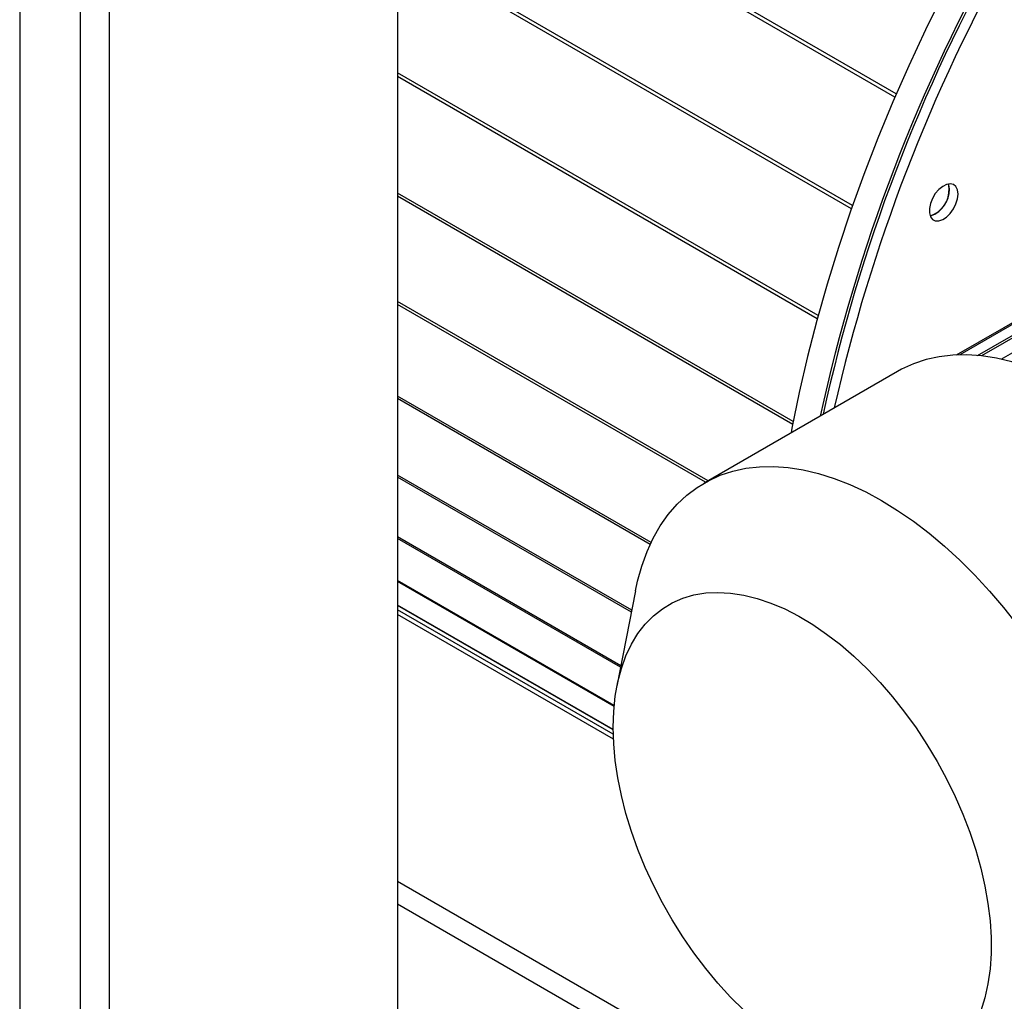
# Model space of a CAD drawing. Units: millimetres. Extents: x -8246 to 10903, y -12905 to 11172.
# Drawn here: x 4102 to 4343, y 4777 to 5018 of the extents above; entities that cross this region are included whole.
import ezdxf

# ---------------------------------------------------------------- set-up
doc = ezdxf.new("R2010")
doc.units = ezdxf.units.MM

msp = doc.modelspace()

# ---------------------------------------------------------------- linework, layer by layer
at = {"color": 7, "linetype": 'Continuous', "lineweight": 25}
for p, q in [((4194.39, 5545.94), (4194.39, 4337.45)), ((4101.76, 5512.05), (4101.76, 4347.65)), ((4116.61, 5504.88), (4116.61, 4300.71)), ((4123.68, 5503.54), (4123.68, 4296.63)), ((4316.59, 4999.33), (4194.39, 5069.87)), ((4316.25, 4998.54), (4194.39, 5068.89)), ((4305.87, 4971.95), (4194.39, 5036.3)), ((4305.6, 4971.17), (4194.39, 5035.36)), ((4297.45, 4945), (4194.39, 5004.49)), ((4297.24, 4944.24), (4194.39, 5003.61)), ((4291.36, 4919.06), (4194.39, 4975.03)), ((4291.21, 4918.33), (4194.39, 4974.23)), ((4331.35, 4935.36), (4383.66, 4965.56)), ((4383.64, 4965.11), (4332.15, 4935.38)), ((4336.52, 4935.22), (4383.52, 4962.35)), ((4384.21, 4962.11), (4337.45, 4935.12)), ((4342.26, 4934.31), (4389.59, 4961.63)), ((4270.48, 4904.54), (4194.39, 4948.46)), ((4269.86, 4904.18), (4194.39, 4947.75)), ((4316.86, 4931.32), (4269.49, 4903.97)), ((4256.52, 4889.42), (4194.39, 4925.29)), ((4256.3, 4888.94), (4194.39, 4924.68)), ((4251.77, 4872.82), (4194.39, 4905.94)), ((4251.69, 4872.37), (4194.39, 4905.45)), ((4249.11, 4859.19), (4194.39, 4890.78)), ((4249.04, 4858.86), (4194.39, 4890.41)), ((4247.46, 4849.45), (4194.39, 4880.09)), ((4247.44, 4849.23), (4194.39, 4879.85)), ((4252.7, 4877.55), (4248.14, 4854.23)), ((4247.22, 4843.57), (4194.39, 4874.06)), ((4247.22, 4843.47), (4194.39, 4873.96)), ((4247.24, 4842.4), (4194.39, 4872.91)), ((4247.28, 4841.23), (4194.39, 4871.76)), ((4337.23, 4723.87), (4194.39, 4806.33)), ((4337.23, 4718.32), (4194.39, 4800.78))]:
    msp.add_line(p, q, dxfattribs=at)
at = {"color": 7, "linetype": 'Continuous', "lineweight": 25, "flags": 128}
for points in [[(4337.23, 5041.06), (4332.53, 5032.47), (4328.03, 5023.79), (4323.73, 5015.04), (4319.63, 5006.23), (4315.75, 4997.37), (4312.07, 4988.47), (4308.62, 4979.54), (4305.4, 4970.6), (4302.41, 4961.66), (4299.65, 4952.73), (4297.13, 4943.83), (4294.85, 4934.96), (4292.82, 4926.14), (4291.03, 4917.38), (4290.83, 4916.29)], [(4331.74, 4974.77), (4331.61, 4975.8), (4331.22, 4976.6), (4330.61, 4977.11), (4329.83, 4977.3), (4328.92, 4977.15), (4327.96, 4976.67), (4327.02, 4975.9), (4326.16, 4974.89), (4325.46, 4973.73), (4324.96, 4972.49), (4324.7, 4971.27), (4324.7, 4970.16), (4324.96, 4969.23), (4325.46, 4968.57), (4326.16, 4968.22), (4327.02, 4968.2), (4327.96, 4968.52), (4328.92, 4969.15), (4329.83, 4970.05), (4330.61, 4971.14), (4331.22, 4972.36), (4331.61, 4973.6), (4331.74, 4974.77)], [(4329.62, 4976), (4329.48, 4977.02), (4329.4, 4977.27)], [(4326.08, 4969.88), (4325.13, 4969.48), (4324.88, 4969.42)], [(4355.72, 4929.48), (4352.56, 4930.93), (4348.71, 4932.45), (4344.9, 4933.65), (4341.16, 4934.54), (4337.49, 4935.12), (4333.91, 4935.38), (4330.44, 4935.31), (4327.09, 4934.93), (4323.88, 4934.23), (4320.81, 4933.22), (4317.9, 4931.89), (4316.86, 4931.32)], [(4252.7, 4877.55), (4253.2, 4879.89), (4254.24, 4883.63), (4255.52, 4887.16), (4257.03, 4890.44), (4258.76, 4893.48), (4260.71, 4896.26), (4262.88, 4898.76), (4265.24, 4900.99), (4267.8, 4902.92), (4270.54, 4904.55), (4273.45, 4905.87), (4276.51, 4906.89), (4279.73, 4907.59), (4283.08, 4907.97), (4286.55, 4908.03), (4290.12, 4907.78), (4293.79, 4907.2), (4297.54, 4906.31), (4301.35, 4905.1), (4305.2, 4903.59), (4309.09, 4901.78), (4312.99, 4899.67)], [(4312.99, 4899.67), (4316.89, 4897.27), (4320.78, 4894.6), (4324.63, 4891.66), (4328.44, 4888.47), (4332.18, 4885.04), (4335.85, 4881.38), (4339.43, 4877.51), (4342.9, 4873.44), (4346.25, 4869.19)], [(4247.21, 4844.13), (4247.34, 4848.01), (4247.72, 4851.72), (4248.35, 4855.24), (4249.22, 4858.56), (4250.34, 4861.65), (4251.7, 4864.5), (4253.28, 4867.09), (4255.08, 4869.41), (4257.09, 4871.44), (4259.3, 4873.18), (4261.7, 4874.62), (4264.27, 4875.75), (4267, 4876.55), (4269.88, 4877.03), (4272.89, 4877.19), (4276, 4877.02), (4279.22, 4876.52), (4282.51, 4875.7), (4285.86, 4874.57), (4289.26, 4873.12), (4292.67, 4871.36), (4296.1, 4869.31), (4299.5, 4866.98), (4302.88, 4864.38), (4306.2, 4861.52), (4309.46, 4858.42), (4312.63, 4855.09), (4315.69, 4851.56), (4318.64, 4847.85), (4321.44, 4843.96), (4324.09, 4839.93), (4326.58, 4835.78), (4328.89, 4831.53), (4331, 4827.2), (4332.91, 4822.82), (4334.6, 4818.4), (4336.07, 4813.99), (4337.31, 4809.59), (4338.3, 4805.23), (4339.06, 4800.94), (4339.56, 4796.74), (4339.81, 4792.65), (4339.81, 4788.7), (4339.56, 4784.9), (4339.06, 4781.28), (4338.3, 4777.86), (4337.31, 4774.66)], [(4279.22, 4774.79), (4276, 4778.01), (4272.89, 4781.44), (4269.88, 4785.06), (4267, 4788.87), (4264.27, 4792.82), (4261.7, 4796.92), (4259.3, 4801.12), (4257.09, 4805.42), (4255.08, 4809.77), (4253.28, 4814.18), (4251.7, 4818.59), (4250.34, 4823.01), (4249.22, 4827.39), (4248.35, 4831.71), (4247.72, 4835.96), (4247.34, 4840.11), (4247.21, 4844.13)]]:
    msp.add_lwpolyline(points, dxfattribs=at)
at = {"color": 7, "linetype": 'Continuous', "lineweight": 25}
for centre, radius, start, end in [((4705.84, 4831.55), 417.46, 150.3934, 167.7117), ((4704.65, 4832.16), 415.54, 150.5272, 167.6801), ((4708.84, 4830.06), 417.77, 150.5627, 167.2318), ((4322.73, 4975.97), 6.89, 288.1826, 0.2538), ((4322.66, 4975.86), 6.89, 299.7469, 11.822)]:
    msp.add_arc(centre, radius, start, end, dxfattribs=at)

doc.saveas('drawing.dxf')
